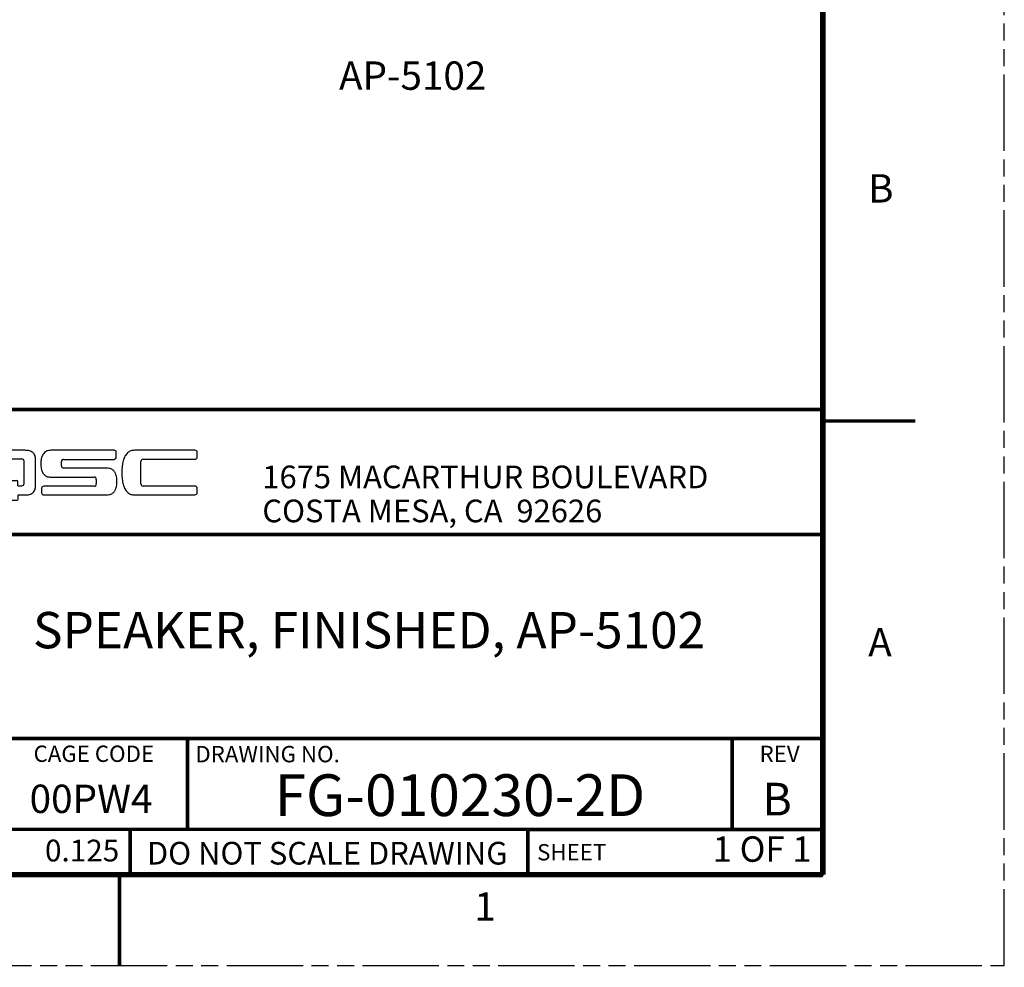
# Model space of a CAD drawing. Units: inches. Extents: x 0 to 136, y 0 to 88.
# Drawn here: x 93 to 136, y 0 to 42 of the extents above; entities that cross this region are included whole.
import ezdxf

# ---------------------------------------------------------------- set-up
doc = ezdxf.new("R2010")
doc.units = ezdxf.units.IN
doc.header["$LTSCALE"] = 7.48
doc.header["$MEASUREMENT"] = 0
doc.linetypes.add('PHANTOM', pattern=[0.8, 0.45, -0.05, 0.1, -0.05, 0.1, -0.05])
doc.layers.get('0').update_dxf_attribs({"linetype": 'CONTINUOUS'})
doc.layers.add('DEFAULT_3', color=7, linetype='PHANTOM')
doc.styles.get("Standard").update_dxf_attribs({"font": 'txt', "width": 0.8})

# ---------------------------------------------------------------- blocks, each defined once
blk = doc.blocks.new('RD010411_BL0', base_point=(95.111, 21.609))
at = {"color": 7, "linetype": 'CONTINUOUS'}
for p, q in [((92.833, 22.707), (90.324, 22.707)), ((96.76, 22.709), (93.981, 22.709)), ((96.859, 22.408), (96.859, 22.61)), ((100.328, 22.709), (97.667, 22.709)), ((100.427, 22.412), (100.427, 22.61)), ((90.617, 21.245), (90.617, 22.232)), ((90.716, 22.331), (92.694, 22.331)), ((92.793, 21.245), (92.793, 22.232)), ((93.299, 21.107), (93.299, 22.338)), ((94.442, 22.023), (94.442, 22.21)), ((94.541, 22.309), (96.76, 22.309)), ((97.948, 21.231), (97.948, 22.214)), ((98.047, 22.313), (100.328, 22.313)), ((96.417, 21.924), (94.541, 21.924)), ((97.108, 21.727), (97.108, 21.712)), ((91.853, 21.146), (91.853, 21.337)), ((91.891, 21.375), (92.481, 21.375)), ((92.519, 21.146), (92.519, 21.337)), ((93.981, 21.524), (95.882, 21.524)), ((95.981, 21.425), (95.981, 21.223)), ((90.716, 21.146), (91.853, 21.146)), ((92.519, 21.146), (92.694, 21.146)), ((93.567, 21.025), (93.567, 20.837)), ((95.882, 21.124), (93.666, 21.124)), ((100.328, 21.132), (98.047, 21.132)), ((100.427, 20.843), (100.427, 21.033)), ((90.324, 20.738), (91.862, 20.738)), ((91.862, 20.738), (91.862, 20.547)), ((91.9, 20.509), (92.492, 20.509)), ((92.53, 20.547), (92.53, 20.738)), ((92.53, 20.738), (92.833, 20.738)), ((93.666, 20.738), (96.417, 20.738)), ((97.667, 20.738), (100.328, 20.744))]:
    blk.add_line(p, q, dxfattribs=at)
for centre, radius, start, end in [((96.76, 22.61), 0.099, 0, 90), ((100.328, 22.61), 0.099, 0, 90), ((90.716, 22.232), 0.099, 90, 180), ((92.694, 22.232), 0.099, 0, 90), ((94.541, 22.21), 0.099, 90, 180), ((96.76, 22.408), 0.099, 270, 360), ((98.047, 22.214), 0.099, 90, 180), ((100.328, 22.412), 0.099, 270, 360), ((94.541, 22.023), 0.099, 180, 270), ((91.891, 21.337), 0.0381, 90, 180), ((92.481, 21.337), 0.0381, 0, 90), ((95.882, 21.425), 0.099, 0, 90), ((90.716, 21.245), 0.099, 180, 270), ((92.694, 21.245), 0.099, 270, 360), ((93.666, 21.025), 0.099, 90, 180), ((93.666, 20.837), 0.099, 180, 270), ((95.882, 21.223), 0.099, 270, 360), ((98.047, 21.231), 0.099, 180, 270), ((100.328, 21.033), 0.099, 0, 90), ((100.328, 20.843), 0.099, 270.1251, 360), ((91.9, 20.547), 0.0381, 180, 270), ((92.492, 20.547), 0.0381, 270, 360)]:
    blk.add_arc(centre, radius, start, end, dxfattribs=at)
for points, knots in [([(90.324, 22.707), (90.269, 22.697), (90.15, 22.677), (89.951, 22.528), (89.856, 22.277), (89.801, 21.992), (89.797, 21.82), (89.794, 21.722)], [0, 0, 0, 0, 0.13418, 0.290832, 0.581522, 0.760784, 1, 1, 1, 1]), ([(93.299, 22.338), (93.299, 22.369), (93.298, 22.428), (93.255, 22.536), (93.158, 22.644), (92.997, 22.701), (92.887, 22.705), (92.833, 22.707)], [0, 0, 0, 0, 0.134361, 0.262137, 0.510673, 0.758421, 1, 1, 1, 1]), ([(93.981, 22.709), (93.949, 22.707), (93.882, 22.704), (93.782, 22.674), (93.693, 22.614), (93.602, 22.504), (93.545, 22.33), (93.539, 22.188), (93.536, 22.116)], [0, 0, 0, 0, 0.113374, 0.239204, 0.365579, 0.491215, 0.744539, 1, 1, 1, 1]), ([(97.667, 22.709), (97.611, 22.705), (97.496, 22.696), (97.34, 22.599), (97.228, 22.437), (97.155, 22.238), (97.114, 21.996), (97.11, 21.824), (97.108, 21.727)], [0, 0, 0, 0, 0.1310617, 0.2699656, 0.4157608, 0.5899808, 0.7658676, 0.994883, 0.994883, 0.994883, 0.994883]), ([(89.794, 21.722), (89.797, 21.623), (89.801, 21.451), (89.856, 21.167), (89.951, 20.916), (90.15, 20.766), (90.269, 20.747), (90.324, 20.738)], [0, 0, 0, 0, 0.239268, 0.418569, 0.709322, 0.866008, 1, 1, 1, 1]), ([(93.536, 22.116), (93.539, 22.045), (93.545, 21.902), (93.602, 21.729), (93.693, 21.618), (93.782, 21.558), (93.882, 21.529), (93.949, 21.525), (93.981, 21.524)], [0, 0, 0, 0, 0.255461, 0.508785, 0.634421, 0.760796, 0.886626, 1, 1, 1, 1]), ([(96.887, 21.331), (96.886, 21.403), (96.884, 21.512), (96.842, 21.658), (96.787, 21.766), (96.689, 21.861), (96.559, 21.917), (96.463, 21.922), (96.417, 21.924)], [0, 0, 0, 0, 0.2494, 0.375799, 0.523202, 0.666531, 0.839543, 1, 1, 1, 1]), ([(97.108, 21.712), (97.11, 21.618), (97.114, 21.449), (97.155, 21.209), (97.228, 21.011), (97.34, 20.848), (97.496, 20.752), (97.611, 20.742), (97.667, 20.738)], [0, 0, 0, 0, 0.2222861, 0.3981729, 0.5723929, 0.718188, 0.857092, 0.9881537, 0.9881537, 0.9881537, 0.9881537]), ([(96.417, 20.738), (96.463, 20.74), (96.559, 20.745), (96.689, 20.801), (96.787, 20.896), (96.842, 21.004), (96.884, 21.15), (96.886, 21.259), (96.887, 21.331)], [0, 0, 0, 0, 0.160457, 0.333469, 0.476798, 0.624201, 0.7506, 1, 1, 1, 1]), ([(92.833, 20.738), (92.887, 20.74), (92.997, 20.743), (93.158, 20.801), (93.255, 20.909), (93.298, 21.017), (93.299, 21.076), (93.299, 21.107)], [0, 0, 0, 0, 0.241579, 0.489327, 0.737863, 0.865639, 1, 1, 1, 1])]:
    blk.add_open_spline(points, degree=3, knots=knots, dxfattribs=at)

msp = doc.modelspace()

# ---------------------------------------------------------------- linework, layer by layer
at = {"color": 2, "linetype": 'CONTINUOUS'}
for p, q in [((88, 19), (128, 19)), ((128, 19), (128, 10)), ((88, 10), (128, 10)), ((123.99, 9.986), (127.99, 9.986)), ((123.99, 9.986), (123.99, 5.986)), ((127.99, 9.986), (127.99, 5.986)), ((100.004, 9.96), (124.004, 9.96)), ((100.004, 9.96), (100.004, 5.96)), ((124.004, 9.96), (124.004, 5.96)), ((87.986, 5.991), (97.49, 5.991)), ((97.49, 5.991), (97.49, 3.959)), ((100.004, 5.96), (124.004, 5.96)), ((115.005, 5.943), (128.005, 5.943)), ((115.005, 5.943), (115.005, 3.943)), ((123.99, 5.986), (127.99, 5.986)), ((128.005, 5.943), (128.005, 3.943)), ((87.986, 3.959), (97.49, 3.959)), ((115.005, 3.943), (128.005, 3.943))]:
    msp.add_line(p, q, dxfattribs=at)
at = {"color": 7, "linetype": 'CONTINUOUS'}
for points, const_width in [([(128, 83.997), (128, 4)], 0.24), ([(49, 24.5), (128, 24.5)], 0.16), ([(128.076, 23.999), (132.076, 23.999)], 0.16), ([(88, 19), (128, 19)], 0.16), ([(88, 10), (128, 10)], 0.16), ([(100, 6), (100, 10)], 0.16), ([(124, 6), (124, 10)], 0.16), ([(67, 6), (128, 6)], 0.16), ([(97.469, 4.038), (97.469, 6.038)], 0.16), ([(115, 4), (115, 6)], 0.16), ([(3.999, 4), (128, 4)], 0.24), ([(97, 3.997), (97, -0.003)], 0.16)]:
    msp.add_lwpolyline(points, dxfattribs=dict(at, const_width=const_width))
at = {"layer": 'DEFAULT_3', "color": 7, "linetype": 'PHANTOM'}
for p, q in [((136, 0), (136, 87.997)), ((0, 0), (136, 0))]:
    msp.add_line(p, q, dxfattribs=at)

# ---------------------------------------------------------------- block references
at = {"color": 7, "linetype": 'CONTINUOUS'}
msp.add_blockref('RD010411_BL0', (95.111, 21.609), dxfattribs=at)

# ---------------------------------------------------------------- texts
at = {"color": 2, "linetype": 'CONTINUOUS'}
for s, insert, char_height, width, attachment_point, line_spacing_factor in [('AP-5102', (106.678, 39.848), 1.25, 10.13393, 1, 0.9), ('B', (129.996, 34.879), 1.25, 1.47321, 1, 0.9), ('1675 MACARTHUR BOULEVARD\\PCOSTA MESA, CA  92626', (103.297, 22.034), 1, 28.67857, 1, 0.9), ('SPEAKER, FINISHED, AP-5102', (108, 15.58), 1.6, 46.4, 2, 1.02), ('A', (130.003, 14.872), 1.25, 1.60714, 1, 0.9), ('CAGE CODE', (95.87, 9.691), 0.72, 7.99714, 2, 0.9), ('DRAWING NO.', (103.528, 9.675), 0.72, 9.97714, 2, 0.9), ('REV', (126.097, 9.685), 0.72, 2.72571, 2, 0.9), ('FG-010230-2D', (112.004, 8.425), 1.84, 24.97143, 2, 0.9), ('00PW4', (93.041, 7.97), 1.25, 8.79464, 1, 0.9), ('B', (125.99, 8.051), 1.44, 1.69714, 2, 0.9), ('1 OF 1', (127.505, 5.688), 1.12, 7.08, 3, 0.9), ('0.125', (96.99, 5.544), 0.96, 4.93714, 3, 0.9), ('DO NOT SCALE DRAWING', (106.158, 5.447), 1, 24.92857, 2, 0.9), ('SHEET', (116.93, 5.349), 0.72, 4.37143, 2, 0.9), ('1', (112.638, 3.222), 1.25, 1.07143, 1, 0.9)]:
    msp.add_mtext(s, dxfattribs=dict(at, insert=insert, char_height=char_height, width=width, attachment_point=attachment_point, line_spacing_factor=line_spacing_factor))

doc.saveas('drawing.dxf')
